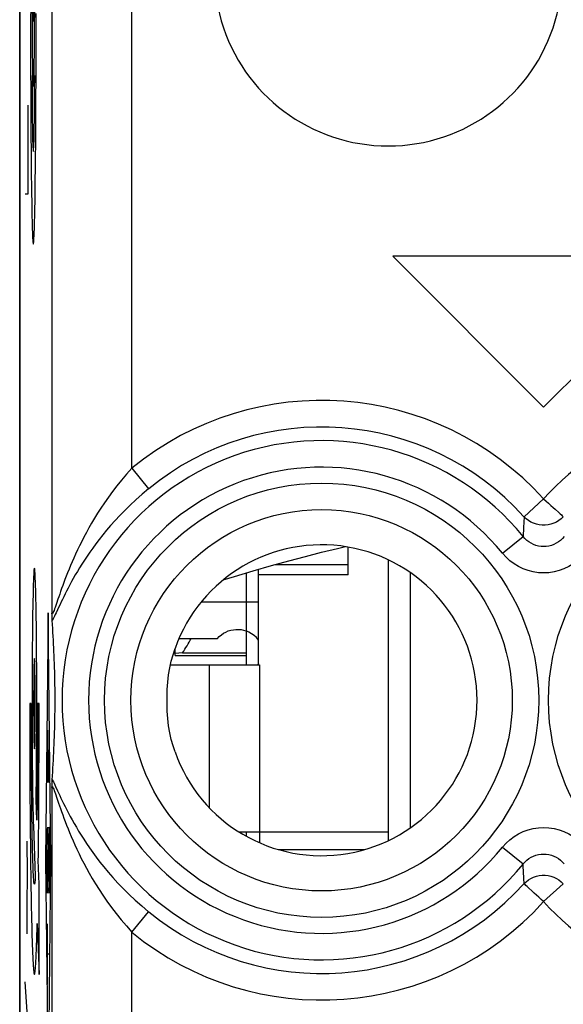
# Model space of a CAD drawing. Units: millimetres. Extents: x -20.5 to 24.3, y -24.5 to 24.5.
# Drawn here: x -20.5 to -14.4, y -5.1 to 6 of the extents above; entities that cross this region are included whole.
import ezdxf

# ---------------------------------------------------------------- set-up
doc = ezdxf.new("R2010")
doc.units = ezdxf.units.MM
doc.header["$LTSCALE"] = 16.335
doc.layers.get('0').update_dxf_attribs({"linetype": 'CONTINUOUS'})
for name, color, linetype in [('218140000', 7, 'CONTINUOUS'), ('218140080', 7, 'CONTINUOUS'), ('268', 7, 'CONTINUOUS'), ('284', 7, 'CONTINUOUS'), ('712', 7, 'CONTINUOUS')]:
    doc.layers.add(name, color=color, linetype=linetype)

msp = doc.modelspace()

# ---------------------------------------------------------------- linework, layer by layer
at = {"color": 250, "linetype": 'CONTINUOUS'}
for p, q in [((-17.925, -0.267), (-17.925, -0.92)), ((-18.43, -0.593), (-17.785, -0.593))]:
    msp.add_line(p, q, dxfattribs=at)
at = {"color": 7, "linetype": 'CONTINUOUS'}
for p, q in [((-18.681, -1.004), (-18.249, -1.004)), ((-17.798, -1.3), (-17.784, -1.286)), ((-17.925, -3.18), (-17.925, -3.228))]:
    msp.add_line(p, q, dxfattribs=at)
for points in [[(-18.249, -1.004), (-18.227, -0.982), (-18.204, -0.963), (-18.18, -0.946), (-18.154, -0.932), (-18.126, -0.92), (-18.098, -0.911), (-18.069, -0.906), (-18.04, -0.903), (-18.011, -0.902), (-17.982, -0.905), (-17.954, -0.911), (-17.925, -0.92)], [(-17.785, -1.025), (-17.787, -1.023), (-17.81, -0.995), (-17.835, -0.971), (-17.863, -0.951), (-17.893, -0.934), (-17.925, -0.92)]]:
    msp.add_lwpolyline(points, dxfattribs=at)
at = {"layer": '218140000', "color": 7, "linetype": 'CONTINUOUS'}
for p, q in [((-20.475, -17.672), (-20.475, 17.672)), ((-16.275, 3.3), (-14.575, 1.6)), ((-12.875, 3.3), (-16.275, 3.3)), ((-14.575, 1.6), (-12.875, 3.3)), ((-20.106, -0.848), (-20.109, -0.803)), ((-20.103, -0.892), (-20.106, -0.848)), ((-20.1, -0.936), (-20.103, -0.892)), ((-20.098, -0.98), (-20.1, -0.936)), ((-20.095, -1.023), (-20.098, -0.98)), ((-20.093, -1.067), (-20.095, -1.023)), ((-20.091, -1.11), (-20.093, -1.067)), ((-20.089, -1.153), (-20.091, -1.11)), ((-20.087, -1.197), (-20.089, -1.153)), ((-20.085, -1.241), (-20.087, -1.197)), ((-20.084, -1.286), (-20.085, -1.241)), ((-20.082, -1.332), (-20.084, -1.286)), ((-20.081, -1.379), (-20.082, -1.332)), ((-20.08, -1.429), (-20.081, -1.379)), ((-20.079, -1.48), (-20.08, -1.429)), ((-20.078, -1.912), (-20.078, -1.857)), ((-20.081, -2.015), (-20.079, -1.965)), ((-20.079, -1.965), (-20.078, -1.912)), ((-20.084, -2.11), (-20.082, -2.063)), ((-20.082, -2.063), (-20.081, -2.015)), ((-20.089, -2.244), (-20.087, -2.2)), ((-20.087, -2.2), (-20.085, -2.155)), ((-20.085, -2.155), (-20.084, -2.11)), ((-20.093, -2.332), (-20.091, -2.288)), ((-20.091, -2.288), (-20.089, -2.244)), ((-20.1, -2.463), (-20.098, -2.419)), ((-20.098, -2.419), (-20.095, -2.375)), ((-20.095, -2.375), (-20.093, -2.332)), ((-20.106, -2.552), (-20.103, -2.507)), ((-20.103, -2.507), (-20.1, -2.463)), ((-20.109, -2.597), (-20.106, -2.552))]:
    msp.add_line(p, q, dxfattribs=at)
at = {"layer": '218140000', "color": 250, "linetype": 'CONTINUOUS'}
for p, q in [((-19.212, 0.912), (-19.212, 9.048)), ((-20.112, 8.148), (-20.112, -0.718)), ((-19.212, 0.912), (-19.023, 0.681)), ((-14.575, 0.567), (-14.796, 0.366)), ((-14.796, 0.366), (-14.802, 0.243)), ((-14.802, 0.243), (-14.807, 0.143)), ((-15.039, -0.045), (-14.807, 0.143)), ((-20.044, -0.562), (-20.061, -0.612)), ((-20.112, -2.682), (-20.112, -8.298)), ((-20.073, -2.753), (-20.056, -2.801)), ((-15.039, -3.355), (-14.807, -3.543)), ((-14.806, -3.568), (-14.807, -3.543)), ((-14.796, -3.766), (-14.806, -3.568)), ((-14.575, -3.967), (-14.354, -3.766)), ((-19.212, -4.312), (-19.023, -4.081)), ((-19.212, -9.198), (-19.212, -4.312))]:
    msp.add_line(p, q, dxfattribs=at)
for points in [[(-19.212, 0.912), (-19.271, 0.845), (-19.328, 0.778), (-19.381, 0.713), (-19.43, 0.649), (-19.476, 0.586), (-19.519, 0.524), (-19.56, 0.464), (-19.597, 0.405), (-19.632, 0.349), (-19.665, 0.293), (-19.696, 0.24), (-19.724, 0.187), (-19.752, 0.137), (-19.777, 0.087), (-19.801, 0.039), (-19.824, -0.008), (-19.845, -0.054), (-19.865, -0.099), (-19.884, -0.142), (-19.902, -0.184), (-19.919, -0.225), (-19.935, -0.265), (-19.95, -0.303), (-19.965, -0.34), (-19.978, -0.376), (-19.991, -0.41), (-20.003, -0.443), (-20.014, -0.475), (-20.024, -0.506), (-20.034, -0.534), (-20.044, -0.562)], [(-19.023, 0.681), (-19.097, 0.619), (-19.166, 0.557), (-19.231, 0.497), (-19.292, 0.437), (-19.348, 0.379), (-19.401, 0.323), (-19.451, 0.267), (-19.497, 0.214), (-19.54, 0.161), (-19.58, 0.11), (-19.618, 0.061), (-19.653, 0.013), (-19.686, -0.034), (-19.717, -0.079), (-19.747, -0.123), (-19.774, -0.167), (-19.801, -0.209), (-19.825, -0.249), (-19.849, -0.289), (-19.871, -0.328), (-19.892, -0.365), (-19.911, -0.402), (-19.93, -0.437), (-19.947, -0.471), (-19.964, -0.503), (-19.979, -0.534), (-19.994, -0.564), (-20.008, -0.593), (-20.02, -0.621), (-20.033, -0.647)], [(-14.575, 0.567), (-14.547, 0.543), (-14.52, 0.518), (-14.494, 0.494), (-14.469, 0.471), (-14.446, 0.45)], [(-14.446, 0.45), (-14.405, 0.413), (-14.389, 0.398), (-14.375, 0.386), (-14.365, 0.376), (-14.358, 0.369), (-14.354, 0.366)], [(-14.354, 0.366), (-14.377, 0.343), (-14.403, 0.323), (-14.432, 0.306), (-14.462, 0.292), (-14.493, 0.281), (-14.525, 0.274), (-14.558, 0.27), (-14.592, 0.27), (-14.625, 0.274), (-14.657, 0.281), (-14.688, 0.292), (-14.718, 0.306), (-14.747, 0.323), (-14.773, 0.343), (-14.796, 0.366)], [(-14.343, 0.143), (-14.363, 0.121), (-14.385, 0.1), (-14.409, 0.082), (-14.434, 0.067), (-14.461, 0.054), (-14.488, 0.044), (-14.517, 0.036), (-14.546, 0.032), (-14.575, 0.031), (-14.604, 0.032), (-14.633, 0.036), (-14.662, 0.044), (-14.689, 0.054), (-14.716, 0.067), (-14.741, 0.082), (-14.765, 0.1), (-14.787, 0.121), (-14.807, 0.143)], [(-14.111, -0.045), (-14.152, -0.09), (-14.196, -0.13), (-14.242, -0.165), (-14.293, -0.195), (-14.346, -0.221), (-14.401, -0.241), (-14.458, -0.255), (-14.517, -0.264), (-14.575, -0.267), (-14.633, -0.264), (-14.692, -0.255), (-14.749, -0.241), (-14.804, -0.221), (-14.857, -0.195), (-14.908, -0.165), (-14.955, -0.13), (-14.998, -0.09), (-15.039, -0.045)], [(-20.061, -0.612), (-20.075, -0.654), (-20.082, -0.672), (-20.087, -0.688), (-20.093, -0.702), (-20.097, -0.713), (-20.101, -0.721), (-20.105, -0.727), (-20.107, -0.729), (-20.109, -0.728), (-20.111, -0.725), (-20.112, -0.718)], [(-20.033, -0.647), (-20.065, -0.716), (-20.074, -0.736), (-20.082, -0.754), (-20.09, -0.769), (-20.097, -0.783), (-20.103, -0.794), (-20.109, -0.803)], [(-20.109, -2.597), (-20.103, -2.607), (-20.096, -2.619), (-20.088, -2.634), (-20.08, -2.652), (-20.07, -2.672)], [(-20.112, -2.682), (-20.111, -2.675), (-20.11, -2.671), (-20.107, -2.671), (-20.105, -2.673), (-20.101, -2.679), (-20.097, -2.688), (-20.092, -2.7), (-20.086, -2.715), (-20.08, -2.733), (-20.073, -2.753)], [(-20.07, -2.672), (-20.049, -2.718), (-20.037, -2.744), (-20.024, -2.772), (-20.01, -2.801), (-19.996, -2.832), (-19.98, -2.864), (-19.963, -2.898), (-19.946, -2.933), (-19.927, -2.97), (-19.906, -3.008), (-19.885, -3.047), (-19.862, -3.088), (-19.837, -3.13), (-19.811, -3.174), (-19.784, -3.219), (-19.754, -3.265), (-19.723, -3.313), (-19.689, -3.362), (-19.652, -3.414), (-19.614, -3.466), (-19.572, -3.521), (-19.527, -3.577), (-19.478, -3.635), (-19.426, -3.695), (-19.369, -3.758), (-19.308, -3.821), (-19.243, -3.886), (-19.174, -3.95), (-19.1, -4.016), (-19.023, -4.081)], [(-20.056, -2.801), (-20.037, -2.857), (-20.027, -2.888), (-20.016, -2.92), (-20.004, -2.954), (-19.991, -2.989), (-19.977, -3.027), (-19.963, -3.065), (-19.947, -3.105), (-19.93, -3.147), (-19.913, -3.19), (-19.894, -3.235), (-19.874, -3.281), (-19.853, -3.328), (-19.83, -3.377), (-19.806, -3.428), (-19.781, -3.48), (-19.753, -3.534), (-19.723, -3.589), (-19.692, -3.647), (-19.658, -3.706), (-19.621, -3.767), (-19.581, -3.83), (-19.539, -3.895), (-19.493, -3.963), (-19.443, -4.032), (-19.39, -4.101), (-19.334, -4.171), (-19.274, -4.241), (-19.212, -4.312)], [(-15.039, -3.355), (-14.998, -3.31), (-14.954, -3.27), (-14.908, -3.235), (-14.857, -3.205), (-14.804, -3.179), (-14.749, -3.159), (-14.692, -3.145), (-14.633, -3.136), (-14.575, -3.133), (-14.517, -3.136), (-14.458, -3.145), (-14.401, -3.159), (-14.346, -3.179), (-14.293, -3.205), (-14.242, -3.235), (-14.195, -3.27), (-14.152, -3.31), (-14.111, -3.355)], [(-14.807, -3.543), (-14.787, -3.521), (-14.765, -3.5), (-14.741, -3.482), (-14.716, -3.467), (-14.689, -3.454), (-14.662, -3.444), (-14.633, -3.436), (-14.604, -3.432), (-14.575, -3.431), (-14.546, -3.432), (-14.517, -3.436), (-14.488, -3.444), (-14.461, -3.454), (-14.434, -3.467), (-14.409, -3.482), (-14.385, -3.5), (-14.363, -3.521), (-14.343, -3.543)], [(-14.796, -3.766), (-14.773, -3.743), (-14.747, -3.723), (-14.718, -3.706), (-14.688, -3.692), (-14.657, -3.681), (-14.625, -3.674), (-14.592, -3.67), (-14.558, -3.67), (-14.525, -3.674), (-14.493, -3.681), (-14.462, -3.692), (-14.432, -3.706), (-14.403, -3.723), (-14.377, -3.743), (-14.354, -3.766)], [(-14.704, -3.85), (-14.745, -3.813), (-14.761, -3.798), (-14.775, -3.786), (-14.785, -3.776), (-14.792, -3.769), (-14.796, -3.766)], [(-14.575, -3.967), (-14.603, -3.943), (-14.63, -3.918), (-14.656, -3.894), (-14.681, -3.871), (-14.704, -3.85)]]:
    msp.add_lwpolyline(points, dxfattribs=at)
at = {"layer": '218140000', "color": 7, "linetype": 'CONTINUOUS'}
for points in [[(-20.109, -0.803), (-20.109, -0.794), (-20.11, -0.782), (-20.11, -0.769), (-20.111, -0.754), (-20.111, -0.737), (-20.112, -0.718)], [(-18.726, -2.281), (-18.748, -2.213), (-18.768, -2.141), (-18.784, -2.066), (-18.798, -1.987), (-18.808, -1.905), (-18.814, -1.822), (-18.816, -1.741), (-18.816, -1.661), (-18.814, -1.579), (-18.808, -1.497), (-18.798, -1.414), (-18.784, -1.335), (-18.768, -1.259), (-18.748, -1.187), (-18.726, -1.119)], [(-20.077, -1.562), (-20.078, -1.534), (-20.079, -1.48)], [(-20.078, -1.857), (-20.077, -1.828), (-20.077, -1.799), (-20.077, -1.769), (-20.077, -1.739), (-20.077, -1.709), (-20.077, -1.679), (-20.077, -1.649), (-20.077, -1.62), (-20.077, -1.562)], [(-20.112, -2.682), (-20.111, -2.663), (-20.111, -2.646), (-20.11, -2.63), (-20.11, -2.617), (-20.109, -2.606), (-20.109, -2.597)]]:
    msp.add_lwpolyline(points, dxfattribs=at)
at = {"layer": '218140000', "color": 250, "linetype": 'CONTINUOUS'}
for centre, radius in [((-17.075, -1.7), 2.445), ((-12.075, -1.7), 2.445), ((-17.075, -1.7), 2.147)]:
    msp.add_circle(centre, radius, dxfattribs=at)
at = {"layer": '218140000', "color": 7, "linetype": 'CONTINUOUS'}
for centre, radius, start, end in [((-16.325, 6.5), 1.96, 122.7548, 57.2452), ((-17.075, -1.7), 1.75, 199.4064, 160.5936)]:
    msp.add_arc(centre, radius, start, end, dxfattribs=at)
at = {"layer": '218140000', "color": 250, "linetype": 'CONTINUOUS'}
for centre, radius, start, end in [((-17.075, -1.7), 3.375, 42.2036, 129.2825), ((-12.075, -1.7), 3.375, 32.6843, 137.7964), ((-17.075, -1.7), 3.076, 42.2036, 129.2825), ((-17.075, -1.7), 2.923, 39.103, 320.897), ((-17.075, -1.7), 2.624, 39.103, 320.897), ((-12.075, -1.7), 3.375, 222.2036, 327.3157), ((-17.075, -1.7), 3.076, 230.7175, 317.7964), ((-17.075, -1.7), 3.375, 230.7175, 317.7964)]:
    msp.add_arc(centre, radius, start, end, dxfattribs=at)
at = {"layer": '218140080', "color": 7, "linetype": 'CONTINUOUS'}
for p, q in [((-20.475, -17.672), (-20.475, 17.672)), ((-16.275, 3.3), (-14.575, 1.6)), ((-12.875, 3.3), (-16.275, 3.3)), ((-14.575, 1.6), (-12.875, 3.3)), ((-20.106, -0.848), (-20.109, -0.803)), ((-20.103, -0.892), (-20.106, -0.848)), ((-20.1, -0.936), (-20.103, -0.892)), ((-20.098, -0.98), (-20.1, -0.936)), ((-20.095, -1.023), (-20.098, -0.98)), ((-20.093, -1.067), (-20.095, -1.023)), ((-20.091, -1.11), (-20.093, -1.067)), ((-20.089, -1.153), (-20.091, -1.11)), ((-20.087, -1.197), (-20.089, -1.153)), ((-20.085, -1.241), (-20.087, -1.197)), ((-20.084, -1.286), (-20.085, -1.241)), ((-20.082, -1.332), (-20.084, -1.286)), ((-20.081, -1.379), (-20.082, -1.332)), ((-20.08, -1.429), (-20.081, -1.379)), ((-20.079, -1.48), (-20.08, -1.429)), ((-20.078, -1.912), (-20.078, -1.857)), ((-20.081, -2.015), (-20.079, -1.965)), ((-20.079, -1.965), (-20.078, -1.912)), ((-20.084, -2.11), (-20.082, -2.063)), ((-20.082, -2.063), (-20.081, -2.015)), ((-20.089, -2.244), (-20.087, -2.2)), ((-20.087, -2.2), (-20.085, -2.155)), ((-20.085, -2.155), (-20.084, -2.11)), ((-20.093, -2.332), (-20.091, -2.288)), ((-20.091, -2.288), (-20.089, -2.244)), ((-20.1, -2.463), (-20.098, -2.419)), ((-20.098, -2.419), (-20.095, -2.375)), ((-20.095, -2.375), (-20.093, -2.332)), ((-20.106, -2.552), (-20.103, -2.507)), ((-20.103, -2.507), (-20.1, -2.463)), ((-20.109, -2.597), (-20.106, -2.552))]:
    msp.add_line(p, q, dxfattribs=at)
at = {"layer": '218140080', "color": 250, "linetype": 'CONTINUOUS'}
for p, q in [((-19.212, 0.912), (-19.212, 9.048)), ((-20.112, 8.148), (-20.112, -0.718)), ((-20.351, 6.123), (-20.352, 5.937)), ((-20.291, 5.842), (-20.291, 6.03)), ((-20.352, 5.937), (-20.352, 5.747)), ((-20.291, 5.653), (-20.291, 5.842)), ((-20.352, 5.747), (-20.352, 5.558)), ((-20.352, 5.558), (-20.352, 5.37)), ((-20.291, 5.463), (-20.291, 5.653)), ((-20.291, 5.277), (-20.291, 5.463)), ((-20.352, 5.37), (-20.351, 5.184)), ((-20.292, 5.092), (-20.291, 5.277)), ((-20.351, 5.184), (-20.35, 5)), ((-20.379, 4), (-20.379, 5)), ((-20.35, 5), (-20.35, 4.824)), ((-20.293, 4.912), (-20.292, 5.092)), ((-20.294, 4.737), (-20.293, 4.912)), ((-20.35, 4.824), (-20.348, 4.652)), ((-20.295, 4.568), (-20.294, 4.737)), ((-20.348, 4.652), (-20.347, 4.488)), ((-20.347, 4.488), (-20.346, 4.333)), ((-20.412, 4), (-20.379, 4)), ((-19.212, 0.912), (-19.023, 0.681)), ((-14.575, 0.567), (-14.796, 0.366)), ((-14.796, 0.366), (-14.802, 0.243)), ((-14.802, 0.243), (-14.807, 0.143)), ((-15.039, -0.045), (-14.807, 0.143)), ((-20.289, -0.756), (-20.29, -0.659)), ((-20.044, -0.562), (-20.061, -0.612)), ((-20.287, -0.859), (-20.289, -0.756)), ((-20.154, -0.717), (-20.183, -3.5)), ((-20.125, -3.5), (-20.154, -0.717)), ((-20.331, -0.864), (-20.332, -0.978)), ((-20.286, -0.969), (-20.287, -0.859)), ((-20.332, -0.978), (-20.333, -1.097)), ((-20.285, -1.084), (-20.286, -0.969)), ((-20.333, -1.097), (-20.334, -1.221)), ((-20.284, -1.207), (-20.285, -1.084)), ((-20.283, -1.336), (-20.284, -1.207)), ((-20.334, -1.221), (-20.335, -1.348)), ((-20.335, -1.348), (-20.335, -1.477)), ((-20.283, -1.468), (-20.283, -1.336)), ((-20.335, -1.477), (-20.336, -1.607)), ((-20.283, -1.602), (-20.283, -1.468)), ((-20.336, -1.607), (-20.336, -1.738)), ((-20.283, -1.738), (-20.283, -1.602)), ((-20.345, -1.738), (-20.362, -1.738)), ((-20.345, -1.872), (-20.345, -1.738)), ((-20.336, -1.738), (-20.336, -1.821)), ((-20.283, -1.873), (-20.283, -1.738)), ((-20.274, -1.738), (-20.274, -1.875)), ((-20.256, -1.738), (-20.274, -1.738)), ((-20.256, -1.93), (-20.256, -1.738)), ((-20.344, -2.007), (-20.345, -1.872)), ((-20.336, -1.821), (-20.335, -1.988)), ((-20.283, -2.008), (-20.283, -1.873)), ((-20.274, -1.875), (-20.274, -2.013)), ((-20.335, -1.988), (-20.335, -2.153)), ((-20.256, -2.122), (-20.256, -1.93)), ((-20.344, -2.141), (-20.344, -2.007)), ((-20.284, -2.14), (-20.283, -2.008)), ((-20.274, -2.013), (-20.274, -2.149)), ((-20.162, -2.621), (-20.162, -2.036)), ((-20.145, -2.036), (-20.145, -2.621)), ((-20.343, -2.273), (-20.344, -2.141)), ((-20.335, -2.153), (-20.334, -2.313)), ((-20.284, -2.27), (-20.284, -2.14)), ((-20.274, -2.149), (-20.275, -2.282)), ((-20.257, -2.314), (-20.256, -2.122)), ((-20.343, -2.402), (-20.343, -2.273)), ((-20.334, -2.313), (-20.333, -2.429)), ((-20.285, -2.393), (-20.284, -2.27)), ((-20.275, -2.282), (-20.276, -2.414)), ((-20.258, -2.503), (-20.257, -2.314)), ((-20.154, -2.621), (-20.154, -2.26)), ((-20.342, -2.529), (-20.343, -2.402)), ((-20.333, -2.429), (-20.332, -2.54)), ((-20.286, -2.509), (-20.285, -2.393)), ((-20.276, -2.414), (-20.277, -2.543)), ((-20.341, -2.658), (-20.342, -2.529)), ((-20.332, -2.54), (-20.331, -2.647)), ((-20.287, -2.619), (-20.286, -2.509)), ((-20.277, -2.543), (-20.278, -2.668)), ((-20.259, -2.69), (-20.258, -2.503)), ((-20.34, -2.783), (-20.341, -2.658)), ((-20.331, -2.647), (-20.329, -2.748)), ((-20.289, -2.723), (-20.287, -2.619)), ((-20.145, -2.621), (-20.162, -2.621)), ((-20.329, -2.748), (-20.328, -2.841)), ((-20.29, -2.819), (-20.289, -2.723)), ((-20.278, -2.668), (-20.279, -2.789)), ((-20.26, -2.872), (-20.259, -2.69)), ((-20.112, -2.682), (-20.112, -8.298)), ((-20.073, -2.753), (-20.056, -2.801)), ((-20.338, -2.903), (-20.34, -2.783)), ((-20.328, -2.841), (-20.326, -2.927)), ((-20.282, -3.049), (-20.29, -2.819)), ((-20.279, -2.789), (-20.28, -2.905)), ((-20.261, -3.05), (-20.26, -2.872)), ((-20.337, -3.017), (-20.338, -2.903)), ((-20.326, -2.927), (-20.325, -2.979)), ((-20.325, -2.979), (-20.323, -3.027)), ((-20.281, -2.979), (-20.282, -3.05)), ((-20.28, -2.905), (-20.281, -2.979)), ((-20.335, -3.124), (-20.337, -3.017)), ((-20.323, -3.027), (-20.322, -3.071)), ((-20.322, -3.071), (-20.321, -3.11)), ((-20.263, -3.259), (-20.261, -3.05)), ((-20.333, -3.225), (-20.335, -3.124)), ((-20.321, -3.11), (-20.299, -3.681)), ((-20.387, -3.65), (-20.389, -3.288)), ((-20.331, -3.318), (-20.333, -3.225)), ((-20.15, -3.259), (-20.157, -3.741)), ((-15.039, -3.355), (-14.807, -3.543)), ((-20.256, -3.771), (-20.266, -3.501)), ((-20.183, -3.5), (-20.154, -6.283)), ((-20.154, -6.283), (-20.125, -3.5)), ((-14.806, -3.568), (-14.807, -3.543)), ((-20.392, -4.012), (-20.387, -3.65)), ((-14.796, -3.766), (-14.806, -3.568)), ((-14.575, -3.967), (-14.354, -3.766)), ((-20.256, -4.788), (-20.256, -3.771)), ((-20.389, -4.329), (-20.392, -4.012)), ((-19.212, -4.312), (-19.023, -4.081)), ((-20.278, -4.214), (-20.256, -4.788)), ((-20.162, -4.901), (-20.162, -4.218)), ((-19.212, -9.198), (-19.212, -4.312)), ((-20.145, -4.559), (-20.162, -4.559)), ((-20.379, -5.414), (-20.412, -4.871))]:
    msp.add_line(p, q, dxfattribs=at)
for points in [[(-20.336, 6.8), (-20.336, 6.634), (-20.335, 6.473), (-20.334, 6.326), (-20.332, 6.194), (-20.33, 6.088), (-20.327, 6.009), (-20.324, 5.96), (-20.321, 5.943), (-20.318, 5.959), (-20.316, 6.008), (-20.313, 6.086), (-20.311, 6.194), (-20.309, 6.323), (-20.308, 6.471), (-20.307, 6.631), (-20.306, 6.8)], [(-20.336, 6.067), (-20.336, 5.9), (-20.335, 5.74), (-20.334, 5.592), (-20.332, 5.461), (-20.33, 5.355), (-20.327, 5.275), (-20.324, 5.227), (-20.321, 5.21), (-20.318, 5.226), (-20.316, 5.274), (-20.313, 5.353), (-20.311, 5.461), (-20.309, 5.59), (-20.308, 5.737), (-20.307, 5.897), (-20.306, 6.067)], [(-20.336, 5.333), (-20.336, 5.167), (-20.335, 5.007), (-20.334, 4.859), (-20.332, 4.727), (-20.33, 4.621), (-20.327, 4.542), (-20.324, 4.493), (-20.321, 4.476), (-20.318, 4.493), (-20.316, 4.541), (-20.313, 4.62), (-20.311, 4.727), (-20.309, 4.857), (-20.308, 5.004), (-20.307, 5.164), (-20.306, 5.333)], [(-20.302, 3.926), (-20.301, 3.988), (-20.3, 4.051), (-20.3, 4.117), (-20.299, 4.185), (-20.298, 4.258), (-20.297, 4.333), (-20.296, 4.41), (-20.295, 4.568)], [(-20.346, 4.333), (-20.345, 4.258), (-20.344, 4.185), (-20.343, 4.117), (-20.342, 4.051), (-20.341, 3.988), (-20.34, 3.926), (-20.339, 3.868), (-20.338, 3.781)], [(-20.321, 3.435), (-20.32, 3.437), (-20.319, 3.441), (-20.318, 3.448), (-20.317, 3.457), (-20.316, 3.47), (-20.315, 3.485), (-20.314, 3.503), (-20.313, 3.524), (-20.312, 3.547), (-20.311, 3.573), (-20.31, 3.601), (-20.309, 3.631), (-20.308, 3.665), (-20.307, 3.702), (-20.306, 3.74), (-20.305, 3.781), (-20.304, 3.823), (-20.302, 3.926)], [(-20.338, 3.781), (-20.337, 3.74), (-20.336, 3.702), (-20.335, 3.665), (-20.334, 3.631), (-20.333, 3.601), (-20.332, 3.573), (-20.331, 3.547), (-20.33, 3.524), (-20.329, 3.503), (-20.328, 3.485), (-20.327, 3.47), (-20.326, 3.457), (-20.325, 3.448), (-20.324, 3.441), (-20.322, 3.437), (-20.321, 3.435)], [(-19.212, 0.912), (-19.271, 0.845), (-19.328, 0.778), (-19.381, 0.713), (-19.43, 0.649), (-19.476, 0.586), (-19.519, 0.524), (-19.56, 0.464), (-19.597, 0.405), (-19.632, 0.349), (-19.665, 0.293), (-19.696, 0.24), (-19.724, 0.187), (-19.752, 0.137), (-19.777, 0.087), (-19.801, 0.039), (-19.824, -0.008), (-19.845, -0.054), (-19.865, -0.099), (-19.884, -0.142), (-19.902, -0.184), (-19.919, -0.225), (-19.935, -0.265), (-19.95, -0.303), (-19.965, -0.34), (-19.978, -0.376), (-19.991, -0.41), (-20.003, -0.443), (-20.014, -0.475), (-20.024, -0.506), (-20.034, -0.534), (-20.044, -0.562)], [(-19.023, 0.681), (-19.097, 0.619), (-19.166, 0.557), (-19.231, 0.497), (-19.292, 0.437), (-19.348, 0.379), (-19.401, 0.323), (-19.451, 0.267), (-19.497, 0.214), (-19.54, 0.161), (-19.58, 0.11), (-19.618, 0.061), (-19.653, 0.013), (-19.686, -0.034), (-19.717, -0.079), (-19.747, -0.123), (-19.774, -0.167), (-19.801, -0.209), (-19.825, -0.249), (-19.849, -0.289), (-19.871, -0.328), (-19.892, -0.365), (-19.911, -0.402), (-19.93, -0.437), (-19.947, -0.471), (-19.964, -0.503), (-19.979, -0.534), (-19.994, -0.564), (-20.008, -0.593), (-20.02, -0.621), (-20.033, -0.647)], [(-14.575, 0.567), (-14.547, 0.543), (-14.52, 0.518), (-14.494, 0.494), (-14.469, 0.471), (-14.446, 0.45)], [(-14.446, 0.45), (-14.405, 0.413), (-14.389, 0.398), (-14.375, 0.386), (-14.365, 0.376), (-14.358, 0.369), (-14.354, 0.366)], [(-14.354, 0.366), (-14.377, 0.343), (-14.403, 0.323), (-14.432, 0.306), (-14.462, 0.292), (-14.493, 0.281), (-14.525, 0.274), (-14.558, 0.27), (-14.592, 0.27), (-14.625, 0.274), (-14.657, 0.281), (-14.688, 0.292), (-14.718, 0.306), (-14.747, 0.323), (-14.773, 0.343), (-14.796, 0.366)], [(-14.343, 0.143), (-14.363, 0.121), (-14.385, 0.1), (-14.409, 0.082), (-14.434, 0.067), (-14.461, 0.054), (-14.488, 0.044), (-14.517, 0.036), (-14.546, 0.032), (-14.575, 0.031), (-14.604, 0.032), (-14.633, 0.036), (-14.662, 0.044), (-14.689, 0.054), (-14.716, 0.067), (-14.741, 0.082), (-14.765, 0.1), (-14.787, 0.121), (-14.807, 0.143)], [(-14.111, -0.045), (-14.152, -0.09), (-14.196, -0.13), (-14.242, -0.165), (-14.293, -0.195), (-14.346, -0.221), (-14.401, -0.241), (-14.458, -0.255), (-14.517, -0.264), (-14.575, -0.267), (-14.633, -0.264), (-14.692, -0.255), (-14.749, -0.241), (-14.804, -0.221), (-14.857, -0.195), (-14.908, -0.165), (-14.955, -0.13), (-14.998, -0.09), (-15.039, -0.045)], [(-20.29, -0.659), (-20.291, -0.614), (-20.292, -0.571), (-20.293, -0.53), (-20.294, -0.491), (-20.295, -0.454), (-20.296, -0.42), (-20.297, -0.388), (-20.298, -0.359), (-20.299, -0.332), (-20.3, -0.307), (-20.301, -0.285), (-20.302, -0.266), (-20.303, -0.25), (-20.304, -0.236), (-20.306, -0.226), (-20.307, -0.219), (-20.308, -0.214), (-20.309, -0.213), (-20.31, -0.214), (-20.312, -0.219), (-20.313, -0.226), (-20.314, -0.237), (-20.315, -0.25), (-20.316, -0.267), (-20.317, -0.286), (-20.318, -0.308), (-20.32, -0.332), (-20.321, -0.359), (-20.322, -0.388), (-20.323, -0.419), (-20.324, -0.453), (-20.325, -0.49), (-20.325, -0.529), (-20.326, -0.57), (-20.327, -0.613), (-20.328, -0.659), (-20.329, -0.707), (-20.33, -0.758), (-20.331, -0.864)], [(-20.061, -0.612), (-20.075, -0.654), (-20.082, -0.672), (-20.087, -0.688), (-20.093, -0.702), (-20.097, -0.713), (-20.101, -0.721), (-20.105, -0.727), (-20.107, -0.729), (-20.109, -0.728), (-20.111, -0.725), (-20.112, -0.718)], [(-20.033, -0.647), (-20.065, -0.716), (-20.074, -0.736), (-20.082, -0.754), (-20.09, -0.769), (-20.097, -0.783), (-20.103, -0.794), (-20.109, -0.803)], [(-20.309, -1.229), (-20.311, -1.239), (-20.313, -1.268), (-20.314, -1.314), (-20.315, -1.378), (-20.317, -1.455), (-20.317, -1.542), (-20.318, -1.637), (-20.318, -1.738), (-20.318, -1.836), (-20.317, -1.931), (-20.317, -2.019), (-20.315, -2.097), (-20.314, -2.16), (-20.313, -2.207), (-20.311, -2.236), (-20.309, -2.246)], [(-20.309, -2.246), (-20.307, -2.236), (-20.306, -2.208), (-20.304, -2.161), (-20.303, -2.097), (-20.302, -2.02), (-20.301, -1.933), (-20.3, -1.838), (-20.3, -1.738), (-20.3, -1.639), (-20.301, -1.544), (-20.302, -1.456), (-20.303, -1.378), (-20.304, -1.315), (-20.306, -1.268), (-20.307, -1.239), (-20.309, -1.229)], [(-20.362, -1.738), (-20.362, -1.848), (-20.362, -1.958), (-20.362, -2.068), (-20.362, -2.178), (-20.362, -2.288), (-20.361, -2.396), (-20.361, -2.504), (-20.36, -2.611), (-20.36, -2.717), (-20.359, -2.822), (-20.358, -2.925), (-20.357, -3.023), (-20.357, -3.119), (-20.356, -3.213), (-20.355, -3.306), (-20.354, -3.397), (-20.353, -3.485), (-20.352, -3.572), (-20.351, -3.656), (-20.349, -3.738), (-20.348, -3.817), (-20.347, -3.894), (-20.345, -3.969), (-20.344, -4.04), (-20.343, -4.109), (-20.341, -4.175), (-20.34, -4.238), (-20.338, -4.297), (-20.337, -4.354), (-20.335, -4.408), (-20.333, -4.458), (-20.332, -4.505), (-20.33, -4.548), (-20.328, -4.589), (-20.326, -4.626), (-20.324, -4.66), (-20.323, -4.69), (-20.321, -4.715), (-20.319, -4.737), (-20.317, -4.755), (-20.315, -4.769), (-20.313, -4.779), (-20.311, -4.785), (-20.309, -4.788), (-20.307, -4.786), (-20.305, -4.78), (-20.304, -4.771), (-20.302, -4.758), (-20.3, -4.741), (-20.298, -4.72), (-20.296, -4.696), (-20.294, -4.668), (-20.293, -4.636), (-20.291, -4.598), (-20.289, -4.555), (-20.287, -4.508), (-20.285, -4.457), (-20.283, -4.402), (-20.281, -4.343), (-20.28, -4.281), (-20.278, -4.214)], [(-20.109, -2.597), (-20.103, -2.607), (-20.096, -2.619), (-20.088, -2.634), (-20.08, -2.652), (-20.07, -2.672)], [(-20.112, -2.682), (-20.111, -2.675), (-20.11, -2.671), (-20.107, -2.671), (-20.105, -2.673), (-20.101, -2.679), (-20.097, -2.688), (-20.092, -2.7), (-20.086, -2.715), (-20.08, -2.733), (-20.073, -2.753)], [(-20.07, -2.672), (-20.049, -2.718), (-20.037, -2.744), (-20.024, -2.772), (-20.01, -2.801), (-19.996, -2.832), (-19.98, -2.864), (-19.963, -2.898), (-19.946, -2.933), (-19.927, -2.97), (-19.906, -3.008), (-19.885, -3.047), (-19.862, -3.088), (-19.837, -3.13), (-19.811, -3.174), (-19.784, -3.219), (-19.754, -3.265), (-19.723, -3.313), (-19.689, -3.362), (-19.652, -3.414), (-19.614, -3.466), (-19.572, -3.521), (-19.527, -3.577), (-19.478, -3.635), (-19.426, -3.695), (-19.369, -3.758), (-19.308, -3.821), (-19.243, -3.886), (-19.174, -3.95), (-19.1, -4.016), (-19.023, -4.081)], [(-20.056, -2.801), (-20.037, -2.857), (-20.027, -2.888), (-20.016, -2.92), (-20.004, -2.954), (-19.991, -2.989), (-19.977, -3.027), (-19.963, -3.065), (-19.947, -3.105), (-19.93, -3.147), (-19.913, -3.19), (-19.894, -3.235), (-19.874, -3.281), (-19.853, -3.328), (-19.83, -3.377), (-19.806, -3.428), (-19.781, -3.48), (-19.753, -3.534), (-19.723, -3.589), (-19.692, -3.647), (-19.658, -3.706), (-19.621, -3.767), (-19.581, -3.83), (-19.539, -3.895), (-19.493, -3.963), (-19.443, -4.032), (-19.39, -4.101), (-19.334, -4.171), (-19.274, -4.241), (-19.212, -4.312)], [(-15.039, -3.355), (-14.998, -3.31), (-14.954, -3.27), (-14.908, -3.235), (-14.857, -3.205), (-14.804, -3.179), (-14.749, -3.159), (-14.692, -3.145), (-14.633, -3.136), (-14.575, -3.133), (-14.517, -3.136), (-14.458, -3.145), (-14.401, -3.159), (-14.346, -3.179), (-14.293, -3.205), (-14.242, -3.235), (-14.195, -3.27), (-14.152, -3.31), (-14.111, -3.355)], [(-20.299, -3.681), (-20.3, -3.7), (-20.301, -3.717), (-20.302, -3.731), (-20.303, -3.743), (-20.304, -3.753), (-20.306, -3.761), (-20.307, -3.766), (-20.308, -3.77), (-20.309, -3.771), (-20.31, -3.77), (-20.312, -3.766), (-20.313, -3.761), (-20.314, -3.753), (-20.315, -3.743), (-20.316, -3.731), (-20.317, -3.716), (-20.319, -3.699), (-20.32, -3.681), (-20.321, -3.66), (-20.322, -3.636), (-20.323, -3.611), (-20.324, -3.582), (-20.325, -3.551), (-20.326, -3.518), (-20.327, -3.482), (-20.328, -3.444), (-20.33, -3.404), (-20.331, -3.362), (-20.331, -3.318)], [(-20.266, -3.501), (-20.265, -3.453), (-20.263, -3.259)], [(-14.807, -3.543), (-14.787, -3.521), (-14.765, -3.5), (-14.741, -3.482), (-14.716, -3.467), (-14.689, -3.454), (-14.662, -3.444), (-14.633, -3.436), (-14.604, -3.432), (-14.575, -3.431), (-14.546, -3.432), (-14.517, -3.436), (-14.488, -3.444), (-14.461, -3.454), (-14.434, -3.467), (-14.409, -3.482), (-14.385, -3.5), (-14.363, -3.521), (-14.343, -3.543)], [(-14.796, -3.766), (-14.773, -3.743), (-14.747, -3.723), (-14.718, -3.706), (-14.688, -3.692), (-14.657, -3.681), (-14.625, -3.674), (-14.592, -3.67), (-14.558, -3.67), (-14.525, -3.674), (-14.493, -3.681), (-14.462, -3.692), (-14.432, -3.706), (-14.403, -3.723), (-14.377, -3.743), (-14.354, -3.766)], [(-14.704, -3.85), (-14.745, -3.813), (-14.761, -3.798), (-14.775, -3.786), (-14.785, -3.776), (-14.792, -3.769), (-14.796, -3.766)], [(-14.575, -3.967), (-14.603, -3.943), (-14.63, -3.918), (-14.656, -3.894), (-14.681, -3.871), (-14.704, -3.85)]]:
    msp.add_lwpolyline(points, dxfattribs=at)
at = {"layer": '218140080', "color": 7, "linetype": 'CONTINUOUS'}
for points in [[(-20.109, -0.803), (-20.109, -0.794), (-20.11, -0.782), (-20.11, -0.769), (-20.111, -0.754), (-20.111, -0.737), (-20.112, -0.718)], [(-18.726, -2.281), (-18.748, -2.213), (-18.768, -2.141), (-18.784, -2.066), (-18.798, -1.987), (-18.808, -1.905), (-18.814, -1.822), (-18.816, -1.741), (-18.816, -1.661), (-18.814, -1.579), (-18.808, -1.497), (-18.798, -1.414), (-18.784, -1.335), (-18.768, -1.259), (-18.748, -1.187), (-18.726, -1.119)], [(-20.077, -1.562), (-20.078, -1.534), (-20.079, -1.48)], [(-20.078, -1.857), (-20.077, -1.828), (-20.077, -1.799), (-20.077, -1.769), (-20.077, -1.739), (-20.077, -1.709), (-20.077, -1.679), (-20.077, -1.649), (-20.077, -1.62), (-20.077, -1.562)], [(-20.112, -2.682), (-20.111, -2.663), (-20.111, -2.646), (-20.11, -2.63), (-20.11, -2.617), (-20.109, -2.606), (-20.109, -2.597)]]:
    msp.add_lwpolyline(points, dxfattribs=at)
at = {"layer": '218140080', "color": 250, "linetype": 'CONTINUOUS'}
for centre, radius in [((-17.075, -1.7), 2.445), ((-12.075, -1.7), 2.445), ((-17.075, -1.7), 2.147)]:
    msp.add_circle(centre, radius, dxfattribs=at)
at = {"layer": '218140080', "color": 7, "linetype": 'CONTINUOUS'}
for centre, radius, start, end in [((-16.325, 6.5), 1.96, 122.7548, 57.2452), ((-17.075, -1.7), 1.75, 199.4064, 160.5936)]:
    msp.add_arc(centre, radius, start, end, dxfattribs=at)
at = {"layer": '218140080', "color": 250, "linetype": 'CONTINUOUS'}
for centre, radius, start, end in [((-17.075, -1.7), 3.375, 42.2036, 129.2825), ((-12.075, -1.7), 3.375, 32.6843, 137.7964), ((-17.075, -1.7), 3.076, 42.2036, 129.2825), ((-17.075, -1.7), 2.923, 39.103, 320.897), ((-17.075, -1.7), 2.624, 39.103, 320.897), ((-12.075, -1.7), 3.375, 222.2036, 327.3157), ((-17.075, -1.7), 3.076, 230.7175, 317.7964), ((-17.075, -1.7), 3.375, 230.7175, 317.7964)]:
    msp.add_arc(centre, radius, start, end, dxfattribs=at)
for centre, start_param, end_param in [((-20.145, -3.5), -3.141593, 0.863315), ((-20.162, -3.5), 0, 4.004907)]:
    msp.add_ellipse(centre, major_axis=(0, 0.371), ratio=0.01745, start_param=start_param, end_param=end_param, dxfattribs=at)
at = {"layer": '268', "color": 7, "linetype": 'CONTINUOUS'}
for p, q in [((-20.475, 22.041), (-20.475, -22.041)), ((-17.925, -0.92), (-17.925, -1.3))]:
    msp.add_line(p, q, dxfattribs=at)
at = {"layer": '284', "color": 7, "linetype": 'CONTINUOUS'}
for p, q in [((-18.725, -1.196), (-18.725, -1.119)), ((-18.641, -1.167), (-18.725, -1.175)), ((-18.725, -1.196), (-17.925, -1.196)), ((-18.641, -1.167), (-17.925, -1.167))]:
    msp.add_line(p, q, dxfattribs=at)
msp.add_ellipse((-20.625, -0.031), major_axis=(1.784, 1.784), ratio=0.900404, start_param=-1.330445, end_param=-1.255244, dxfattribs=at)
at = {"layer": '712', "color": 7, "linetype": 'CONTINUOUS'}
for p, q in [((-16.775, -0.289), (-16.775, 0.023)), ((-16.325, -0.121), (-16.325, -3.279)), ((-17.785, -1.3), (-17.785, -0.226)), ((-16.775, -0.289), (-17.785, -0.289)), ((-16.075, -3.134), (-16.075, -0.266)), ((-18.777, -1.3), (-17.775, -1.3)), ((-18.007, -3.18), (-17.775, -3.18)), ((-17.984, -3.18), (-17.988, -3.193)), ((-17.775, -3.18), (-17.775, -3.304)), ((-17.563, -3.38), (-16.59, -3.38))]:
    msp.add_line(p, q, dxfattribs=at)
at = {"layer": '712', "color": 250, "linetype": 'CONTINUOUS'}
for p, q in [((-17.6, -0.173), (-16.775, -0.173)), ((-18.342, -1.3), (-18.342, -2.906)), ((-17.775, -1.3), (-17.775, -3.18)), ((-17.775, -3.18), (-16.325, -3.18))]:
    msp.add_line(p, q, dxfattribs=at)
at = {"layer": '712', "color": 7, "linetype": 'CONTINUOUS'}
for points in [[(-17.075, -0.034), (-16.896, 0.008), (-16.807, 0.029)], [(-18.183, -0.346), (-18.056, -0.306), (-17.845, -0.243), (-17.641, -0.184), (-17.445, -0.13), (-17.258, -0.081), (-17.075, -0.034)]]:
    msp.add_lwpolyline(points, dxfattribs=at)

doc.saveas('drawing.dxf')
